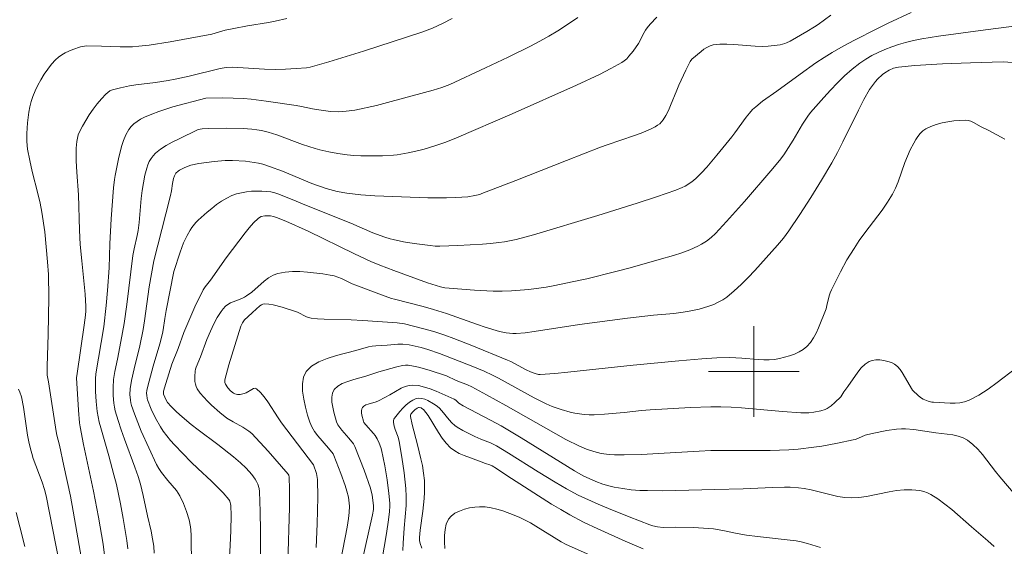
# Model space of a CAD drawing. Units: metres. Extents: x 281678 to 282194, y 1663255 to 1663821.
# Drawn here: x 282035 to 282122, y 1663385 to 1663431 of the extents above; entities that cross this region are included whole.
import ezdxf

# ---------------------------------------------------------------- set-up
doc = ezdxf.new("R2010")
doc.units = ezdxf.units.M
doc.header["$MEASUREMENT"] = 0
doc.layers.add('Curvas_Intermediarias', color=7, linetype='Continuous', lineweight=9, true_color=0x783c14)
doc.layers.add('Curvas_Mestras', color=7, linetype='Continuous', lineweight=20, true_color=0x783c14)
doc.layers.add('Malha_Coordenadas', color=7, linetype='Continuous', lineweight=15)

msp = doc.modelspace()

# ---------------------------------------------------------------- linework, layer by layer
at = {"layer": 'Curvas_Intermediarias', "flags": 128}
for points, elevation in [([(282113.905, 1663431.702), (282111.884, 1663430.762), (282110.878, 1663430.278), (282108.886, 1663429.267), (282107.905, 1663428.736), (282106.938, 1663428.186), (282106.208, 1663427.741), (282105.493, 1663427.27), (282104.094, 1663426.28), (282102.017, 1663424.758), (282100.76, 1663423.873), (282100.166, 1663423.393), (282099.89, 1663423.132), (282099.6, 1663422.816), (282099.328, 1663422.48), (282098.307, 1663421.07), (282098.039, 1663420.729), (282096.732, 1663419.112), (282095.838, 1663418.056), (282095.373, 1663417.551), (282094.889, 1663417.067), (282094.67, 1663416.873), (282094.434, 1663416.695), (282093.925, 1663416.382), (282093.657, 1663416.248), (282093.107, 1663416.025), (282091.395, 1663415.438), (282089.674, 1663414.869), (282086.213, 1663413.776), (282080.498, 1663412.061), (282078.977, 1663411.662), (282077.953, 1663411.456), (282077.437, 1663411.378), (282076.72, 1663411.295), (282075.999, 1663411.233), (282073.826, 1663411.125), (282072.234, 1663411.067), (282071.804, 1663411.075), (282071.376, 1663411.116), (282069.961, 1663411.313), (282069.021, 1663411.465), (282068.089, 1663411.648), (282067.842, 1663411.709), (282067.355, 1663411.861), (282066.314, 1663412.245), (282064.346, 1663413.108), (282060.278, 1663414.709), (282059.522, 1663415.043), (282057.99, 1663415.65), (282057.635, 1663415.768), (282057.278, 1663415.857), (282056.918, 1663415.908), (282056.479, 1663415.932), (282056.03, 1663415.936), (282055.576, 1663415.915), (282055.123, 1663415.868), (282054.679, 1663415.79), (282054.25, 1663415.679), (282053.843, 1663415.532), (282053.378, 1663415.308), (282052.926, 1663415.041), (282052.488, 1663414.739), (282052.061, 1663414.41), (282051.648, 1663414.064), (282050.857, 1663413.351), (282050.661, 1663413.156), (282050.308, 1663412.72), (282050.15, 1663412.486), (282049.868, 1663411.997), (282049.566, 1663411.357), (282049.26, 1663410.551), (282048.689, 1663408.835), (282048.032, 1663405.384), (282047.906, 1663404.676), (282047.76, 1663403.687), (282047.695, 1663403.358), (282047.451, 1663402.45), (282046.871, 1663400.466), (282046.511, 1663399.14), (282046.326, 1663398.334), (282046.299, 1663398.044), (282046.301, 1663397.897), (282046.342, 1663397.613), (282046.384, 1663397.478), (282046.708, 1663396.668), (282047.082, 1663395.867), (282047.515, 1663395.099), (282047.756, 1663394.735), (282048.07, 1663394.314), (282048.407, 1663393.908), (282048.761, 1663393.513), (282050.245, 1663391.986), (282050.828, 1663391.412), (282052.027, 1663390.294), (282053.065, 1663389.262), (282053.577, 1663388.671), (282053.656, 1663388.538), (282053.725, 1663388.31), (282053.741, 1663388.154), (282053.758, 1663387.278), (282053.739, 1663385.957), (282053.688, 1663384.605), (282053.502, 1663381.771)], 63), ([(282058.703, 1663431.175), (282057.678, 1663430.946), (282057.067, 1663430.833), (282055.225, 1663430.534), (282054.001, 1663430.316), (282053.256, 1663430.14), (282052.059, 1663429.811), (282048.379, 1663429.133), (282046.535, 1663428.841), (282045.61, 1663428.73), (282045.061, 1663428.689), (282043.957, 1663428.683), (282042.296, 1663428.738), (282040.982, 1663428.757), (282040.611, 1663428.72), (282040.434, 1663428.673), (282039.762, 1663428.433), (282039.423, 1663428.297), (282039.094, 1663428.143), (282038.782, 1663427.968), (282038.494, 1663427.767), (282038.239, 1663427.538), (282037.883, 1663427.14), (282037.547, 1663426.71), (282037.232, 1663426.254), (282036.94, 1663425.779), (282036.674, 1663425.289), (282036.435, 1663424.791), (282036.225, 1663424.292), (282036.074, 1663423.849), (282035.955, 1663423.391), (282035.864, 1663422.921), (282035.748, 1663421.965), (282035.687, 1663421.012), (282035.697, 1663420.329), (282035.773, 1663419.643), (282035.953, 1663418.624), (282036.174, 1663417.652), (282036.687, 1663415.722), (282036.878, 1663414.853), (282037.018, 1663414.083), (282037.282, 1663412.341), (282037.54, 1663409.686), (282037.614, 1663408.573), (282037.633, 1663406.536), (282037.585, 1663403.259), (282037.498, 1663400.468), (282037.495, 1663399.911), (282037.512, 1663399.67), (282037.618, 1663399.072), (282038.289, 1663394.697), (282038.358, 1663394.36), (282038.588, 1663393.472), (282038.983, 1663391.665), (282039.549, 1663388.983), (282039.809, 1663387.638), (282040.544, 1663383.45)], 68), ([(282042.623, 1663383.28), (282042.439, 1663384.75), (282042.052, 1663387.133), (282041.602, 1663389.419), (282040.727, 1663393.543), (282040.414, 1663395.099), (282040.369, 1663395.449), (282040.276, 1663396.57), (282040.107, 1663399.442), (282040.141, 1663399.826), (282040.777, 1663404.075), (282040.889, 1663404.971), (282040.914, 1663405.346), (282040.92, 1663405.722), (282040.848, 1663406.83), (282040.553, 1663409.758), (282040.43, 1663411.224), (282040.37, 1663412.471), (282040.278, 1663415.592), (282040.114, 1663417.606), (282040.053, 1663418.611), (282040.063, 1663419.713), (282040.116, 1663420.316), (282040.169, 1663420.609), (282040.248, 1663420.892), (282040.358, 1663421.16), (282040.621, 1663421.672), (282040.912, 1663422.182), (282041.226, 1663422.684), (282041.563, 1663423.173), (282041.919, 1663423.645), (282042.291, 1663424.092), (282042.677, 1663424.511), (282042.851, 1663424.659), (282043.051, 1663424.779), (282043.27, 1663424.876), (282043.503, 1663424.954), (282043.983, 1663425.072), (282044.782, 1663425.229), (282045.351, 1663425.314), (282047.073, 1663425.521), (282048.214, 1663425.695), (282048.829, 1663425.819), (282050.054, 1663426.098), (282052.808, 1663426.778), (282053.337, 1663426.853), (282053.878, 1663426.88), (282054.827, 1663426.829), (282056.726, 1663426.694), (282057.662, 1663426.682), (282058.585, 1663426.707), (282059.507, 1663426.756), (282060.427, 1663426.821), (282060.757, 1663426.872), (282062.419, 1663427.355), (282065.485, 1663428.303), (282070.642, 1663429.977), (282071.576, 1663430.341), (282072.457, 1663430.746), (282073.322, 1663431.192)], 67), ([(282044.644, 1663384.319), (282044.554, 1663385.067), (282044.22, 1663387.008), (282043.975, 1663388.3), (282043.617, 1663390.012), (282043.408, 1663390.859), (282042.957, 1663392.544), (282042.234, 1663395.006), (282042.11, 1663395.502), (282042.007, 1663396.002), (282041.935, 1663396.444), (282041.835, 1663397.339), (282041.782, 1663398.24), (282041.76, 1663399.139), (282041.765, 1663399.351), (282041.809, 1663399.775), (282042.507, 1663403.954), (282042.724, 1663405.832), (282042.839, 1663407.155), (282042.982, 1663409.142), (282043.038, 1663411.272), (282043.162, 1663413.484), (282043.369, 1663416.234), (282043.448, 1663416.959), (282043.504, 1663417.318), (282043.816, 1663418.777), (282044.088, 1663419.883), (282044.26, 1663420.413), (282044.467, 1663420.916), (282044.719, 1663421.382), (282044.922, 1663421.648), (282045.171, 1663421.885), (282045.456, 1663422.097), (282045.767, 1663422.286), (282046.093, 1663422.455), (282046.751, 1663422.746), (282047.361, 1663422.98), (282047.984, 1663423.187), (282048.617, 1663423.373), (282051.526, 1663424.14), (282053.039, 1663424.17), (282053.953, 1663424.16), (282054.865, 1663424.111), (282055.53, 1663424.049), (282056.86, 1663423.891), (282059.511, 1663423.502), (282059.994, 1663423.408), (282060.955, 1663423.19), (282061.537, 1663423.105), (282062.562, 1663422.982), (282063.245, 1663422.948), (282063.584, 1663422.955), (282063.956, 1663422.984), (282064.698, 1663423.092), (282066.614, 1663423.505), (282067.93, 1663423.838), (282071.652, 1663424.841), (282072.407, 1663425.077), (282073.107, 1663425.352), (282076.271, 1663426.82), (282078.258, 1663427.766), (282080.232, 1663428.737), (282081.06, 1663429.168), (282081.876, 1663429.623), (282082.677, 1663430.103), (282083.524, 1663430.65), (282084.422, 1663431.264)], 66), ([(282050.307, 1663380.029), (282050.236, 1663385.498), (282050.215, 1663386.016), (282050.186, 1663386.272), (282050.049, 1663386.888), (282049.833, 1663387.614), (282049.566, 1663388.325), (282049.245, 1663389.003), (282049.098, 1663389.247), (282048.93, 1663389.479), (282048.166, 1663390.356), (282047.604, 1663391.072), (282047.364, 1663391.408), (282047.163, 1663391.765), (282046.479, 1663393.238), (282045.825, 1663394.73), (282045.231, 1663396.24), (282044.967, 1663397), (282044.902, 1663397.232), (282044.857, 1663397.47), (282044.821, 1663397.959), (282044.842, 1663398.449), (282044.955, 1663399.202), (282045.182, 1663400.223), (282045.695, 1663402.262), (282045.992, 1663403.718), (282046.108, 1663404.462), (282046.518, 1663407.466), (282046.921, 1663409.763), (282048.007, 1663413.926), (282048.411, 1663415.543), (282048.494, 1663415.97), (282048.591, 1663416.616), (282048.679, 1663417.039), (282048.757, 1663417.296), (282048.884, 1663417.525), (282049.072, 1663417.686), (282049.212, 1663417.781), (282049.671, 1663418.022), (282050.217, 1663418.215), (282050.917, 1663418.373), (282052.269, 1663418.557), (282053.235, 1663418.638), (282053.878, 1663418.641), (282055.041, 1663418.572), (282055.813, 1663418.471), (282056.192, 1663418.397), (282056.565, 1663418.302), (282057.153, 1663418.119), (282058.311, 1663417.683), (282060.898, 1663416.597), (282062.18, 1663416.171), (282062.827, 1663415.985), (282063.155, 1663415.91), (282063.989, 1663415.763), (282065.254, 1663415.608), (282066.49, 1663415.501), (282070.398, 1663415.365), (282071.179, 1663415.345), (282072.82, 1663415.344), (282073.653, 1663415.364), (282074.696, 1663415.434), (282075.335, 1663415.534), (282075.751, 1663415.641), (282075.954, 1663415.71), (282078.953, 1663416.858), (282083.432, 1663418.647), (282086.426, 1663419.819), (282087.025, 1663420.036), (282089.446, 1663420.84), (282090.042, 1663421.059), (282090.844, 1663421.394), (282091.276, 1663421.616), (282091.48, 1663421.745), (282091.67, 1663421.888), (282091.839, 1663422.048), (282091.982, 1663422.225), (282092.228, 1663422.624), (282092.444, 1663423.048), (282092.639, 1663423.489), (282093.179, 1663424.852), (282093.372, 1663425.296), (282093.986, 1663426.622), (282094.371, 1663427.377), (282094.527, 1663427.586), (282095.327, 1663428.266), (282095.583, 1663428.463), (282095.848, 1663428.634), (282096.123, 1663428.766), (282096.41, 1663428.848), (282097.004, 1663428.915), (282097.614, 1663428.925), (282098.235, 1663428.894), (282100.121, 1663428.738), (282100.744, 1663428.724), (282101.272, 1663428.741), (282101.801, 1663428.786), (282102.322, 1663428.868), (282102.737, 1663428.974), (282102.894, 1663429.037), (282103.2, 1663429.192), (282104.678, 1663430.036), (282105.355, 1663430.442), (282105.685, 1663430.658), (282106.822, 1663431.494)], 64), ([(282056.373, 1663382.949), (282056.37, 1663385.873), (282056.348, 1663387.635), (282056.287, 1663389.392), (282056.256, 1663389.657), (282056.144, 1663390.044), (282056.025, 1663390.279), (282055.891, 1663390.487), (282055.592, 1663390.89), (282055.089, 1663391.456), (282054.608, 1663391.912), (282053.98, 1663392.447), (282052.604, 1663393.544), (282050.859, 1663394.844), (282050.249, 1663395.318), (282049.44, 1663395.995), (282048.94, 1663396.441), (282048.463, 1663396.906), (282048.155, 1663397.249), (282048.015, 1663397.473), (282047.9, 1663397.714), (282047.788, 1663397.998), (282047.775, 1663398.132), (282047.795, 1663398.266), (282047.988, 1663398.947), (282048.528, 1663400.638), (282049.072, 1663402.034), (282049.576, 1663403.431), (282050.567, 1663405.704), (282051.294, 1663407.207), (282051.46, 1663407.464), (282051.95, 1663408.06), (282053.317, 1663410.03), (282054.997, 1663412.242), (282055.373, 1663412.696), (282055.762, 1663413.126), (282056.168, 1663413.527), (282056.29, 1663413.614), (282056.431, 1663413.676), (282056.75, 1663413.738), (282057.237, 1663413.742), (282057.508, 1663413.698), (282057.776, 1663413.607), (282058.599, 1663413.271), (282060.57, 1663412.395), (282064.666, 1663410.392), (282066.118, 1663409.723), (282066.92, 1663409.392), (282068.15, 1663408.919), (282071.122, 1663407.836), (282072.29, 1663407.469), (282072.668, 1663407.384), (282075.301, 1663407.168), (282076.932, 1663407.095), (282077.747, 1663407.091), (282078.558, 1663407.115), (282079.329, 1663407.166), (282080.1, 1663407.243), (282081.638, 1663407.459), (282082.403, 1663407.594), (282083.924, 1663407.904), (282085.214, 1663408.195), (282087.786, 1663408.828), (282089.067, 1663409.166), (282091.62, 1663409.875), (282092.891, 1663410.242), (282093.621, 1663410.474), (282094.34, 1663410.747), (282095.035, 1663411.064), (282095.371, 1663411.24), (282095.806, 1663411.516), (282096.214, 1663411.84), (282096.595, 1663412.198), (282097.58, 1663413.256), (282099.171, 1663415.024), (282101.503, 1663417.723), (282102.266, 1663418.633), (282102.638, 1663419.126), (282103.474, 1663420.429), (282103.691, 1663420.781), (282104.31, 1663421.86), (282104.527, 1663422.211), (282104.759, 1663422.55), (282105.015, 1663422.871), (282106.18, 1663424.206), (282106.779, 1663424.866), (282107.395, 1663425.509), (282108.03, 1663426.126), (282108.689, 1663426.709), (282109.373, 1663427.249), (282109.89, 1663427.599), (282110.437, 1663427.913), (282111.008, 1663428.194), (282111.597, 1663428.446), (282112.197, 1663428.672), (282112.802, 1663428.875), (282113.406, 1663429.059), (282114.122, 1663429.247), (282114.849, 1663429.399), (282116.324, 1663429.634), (282120.478, 1663430.195), (282125.31, 1663430.803)], 62), ([(282122.866, 1663427.308), (282122.036, 1663427.344), (282119.154, 1663427.276), (282116.685, 1663427.179), (282114.225, 1663427.027), (282112.788, 1663426.895), (282112.36, 1663426.787), (282111.953, 1663426.62), (282111.586, 1663426.398), (282111.363, 1663426.226), (282110.94, 1663425.835), (282110.744, 1663425.619), (282110.39, 1663425.158), (282110.236, 1663424.916), (282109.727, 1663424.014), (282109.245, 1663423.094), (282107.861, 1663420.288), (282107.387, 1663419.359), (282106.891, 1663418.445), (282105.985, 1663416.894), (282105.039, 1663415.365), (282104.064, 1663413.856), (282103.101, 1663412.434), (282102.607, 1663411.777), (282102.085, 1663411.143), (282100.081, 1663408.917), (282099.489, 1663408.29), (282098.882, 1663407.684), (282098.254, 1663407.109), (282097.602, 1663406.575), (282097.241, 1663406.327), (282096.853, 1663406.112), (282096.445, 1663405.925), (282096.023, 1663405.765), (282095.157, 1663405.505), (282094.725, 1663405.399), (282094.136, 1663405.281), (282093.538, 1663405.194), (282092.936, 1663405.13), (282091.115, 1663404.981), (282088.817, 1663404.702), (282084.586, 1663404.141), (282080.572, 1663403.513), (282079.769, 1663403.419), (282078.968, 1663403.355), (282078.675, 1663403.352), (282078.382, 1663403.373), (282078.089, 1663403.414), (282077.507, 1663403.541), (282076.244, 1663403.912), (282075.558, 1663404.142), (282072.827, 1663405.114), (282071.675, 1663405.477), (282070.741, 1663405.732), (282068.214, 1663406.37), (282067.959, 1663406.447), (282066.6, 1663406.931), (282064.799, 1663407.609), (282064.476, 1663407.745), (282063.523, 1663408.202), (282063.201, 1663408.337), (282062.875, 1663408.447), (282062.54, 1663408.52), (282061.884, 1663408.618), (282060.533, 1663408.781), (282059.854, 1663408.823), (282059.185, 1663408.824), (282058.534, 1663408.772), (282057.908, 1663408.658), (282057.485, 1663408.504), (282057.085, 1663408.274), (282056.702, 1663407.989), (282055.591, 1663407.01), (282055.139, 1663406.665), (282054.954, 1663406.558), (282054.71, 1663406.449), (282053.947, 1663406.159), (282053.706, 1663406.049), (282053.481, 1663405.92), (282053.281, 1663405.763), (282053.071, 1663405.545), (282052.88, 1663405.303), (282052.543, 1663404.767), (282052.247, 1663404.2), (282051.938, 1663403.555), (282051.632, 1663402.812), (282051.07, 1663401.303), (282050.675, 1663400.388), (282050.62, 1663400.201), (282050.588, 1663400.013), (282050.554, 1663399.562), (282050.553, 1663399.327), (282050.569, 1663399.096), (282050.608, 1663398.872), (282050.673, 1663398.663), (282050.771, 1663398.474), (282051.041, 1663398.093), (282051.347, 1663397.726), (282051.681, 1663397.372), (282052.035, 1663397.029), (282052.776, 1663396.376), (282053.401, 1663395.873), (282053.945, 1663395.537), (282054.794, 1663395.072), (282055.068, 1663394.906), (282055.34, 1663394.726), (282055.594, 1663394.524), (282057.032, 1663392.959), (282058.799, 1663390.931), (282058.865, 1663390.825), (282058.904, 1663390.664), (282058.945, 1663389.6), (282058.927, 1663387.982), (282058.773, 1663383.083)], 61), ([(282063.446, 1663383.216), (282064.039, 1663386.25), (282064.153, 1663387.012), (282064.208, 1663387.545), (282064.227, 1663388.084), (282064.215, 1663388.352), (282064.187, 1663388.616), (282064.139, 1663388.876), (282064.003, 1663389.405), (282063.843, 1663389.932), (282063.475, 1663390.976), (282062.865, 1663392.577), (282062.78, 1663392.709), (282062.389, 1663393.212), (282061.432, 1663394.315), (282061.147, 1663394.695), (282060.907, 1663395.092), (282060.731, 1663395.512), (282060.537, 1663396.14), (282060.348, 1663396.827), (282060.189, 1663397.539), (282060.089, 1663398.245), (282060.073, 1663398.909), (282060.167, 1663399.499), (282060.398, 1663399.981), (282060.877, 1663400.452), (282061.513, 1663400.834), (282062.265, 1663401.145), (282063.091, 1663401.407), (282064.798, 1663401.859), (282065.914, 1663402.172), (282066.239, 1663402.229), (282066.569, 1663402.267), (282067.57, 1663402.329), (282068.513, 1663402.416), (282068.968, 1663402.412), (282069.507, 1663402.341), (282070.045, 1663402.243), (282070.577, 1663402.118), (282071.179, 1663401.943), (282072.184, 1663401.588), (282075.159, 1663400.428), (282076.14, 1663400.02), (282076.897, 1663399.678), (282077.43, 1663399.399), (282080.565, 1663397.677), (282081.62, 1663397.146), (282082.16, 1663396.912), (282082.945, 1663396.626), (282083.756, 1663396.398), (282084.166, 1663396.309), (282084.578, 1663396.239), (282084.989, 1663396.19), (282085.435, 1663396.163), (282085.885, 1663396.163), (282086.79, 1663396.219), (282088.531, 1663396.375), (282090.064, 1663396.549), (282090.832, 1663396.614), (282094.404, 1663396.817), (282096.191, 1663396.865), (282097.083, 1663396.861), (282097.99, 1663396.831), (282098.897, 1663396.776), (282102.522, 1663396.462), (282104.141, 1663396.351), (282104.616, 1663396.338), (282104.852, 1663396.345), (282105.292, 1663396.389), (282105.911, 1663396.515), (282106.304, 1663396.65), (282106.489, 1663396.737), (282106.84, 1663396.963), (282107.167, 1663397.24), (282107.688, 1663397.768), (282107.95, 1663398.204), (282108.308, 1663398.681), (282109.187, 1663399.935), (282109.499, 1663400.31), (282109.833, 1663400.629), (282110.196, 1663400.874), (282110.477, 1663400.978), (282110.8, 1663401.026), (282111.148, 1663401.023), (282111.504, 1663400.976), (282111.851, 1663400.891), (282112.172, 1663400.774), (282112.451, 1663400.63), (282112.704, 1663400.433), (282112.926, 1663400.182), (282113.126, 1663399.892), (282114.018, 1663398.343), (282114.551, 1663397.832), (282114.823, 1663397.629), (282114.966, 1663397.545), (282115.11, 1663397.477), (282115.416, 1663397.366), (282115.736, 1663397.292), (282115.898, 1663397.272), (282117.364, 1663397.2), (282117.801, 1663397.201), (282118.229, 1663397.234), (282118.64, 1663397.314), (282119.029, 1663397.453), (282119.889, 1663397.91), (282120.719, 1663398.446), (282121.532, 1663399.035), (282123.15, 1663400.251)], 59), ([(282123.8, 1663388.289), (282121.765, 1663390.673), (282121.372, 1663391.158), (282120.221, 1663392.67), (282119.814, 1663393.137), (282119.379, 1663393.557), (282118.908, 1663393.913), (282118.501, 1663394.126), (282118.056, 1663394.279), (282117.584, 1663394.385), (282117.094, 1663394.459), (282116.101, 1663394.575), (282114.156, 1663394.882), (282113.422, 1663394.938), (282113.057, 1663394.935), (282112.624, 1663394.906), (282111.757, 1663394.79), (282110.465, 1663394.523), (282109.858, 1663394.371), (282108.979, 1663393.996), (282108.796, 1663393.946), (282107.411, 1663393.661), (282106.016, 1663393.406), (282105.316, 1663393.297), (282103.913, 1663393.132), (282103.096, 1663393.074), (282101.455, 1663393.023), (282096.208, 1663393.01), (282095.161, 1663392.966), (282091.558, 1663392.737), (282090.069, 1663392.664), (282088.534, 1663392.625), (282087.673, 1663392.634), (282087.195, 1663392.655), (282086.723, 1663392.709), (282086.491, 1663392.755), (282085.846, 1663392.924), (282085.208, 1663393.132), (282084.586, 1663393.384), (282083.384, 1663393.993), (282082.491, 1663394.476), (282078.066, 1663396.986), (282076.358, 1663397.938), (282075.064, 1663398.625), (282074.676, 1663398.804), (282073.682, 1663399.202), (282072.802, 1663399.601), (282071.276, 1663400.107), (282070.351, 1663400.373), (282069.888, 1663400.474), (282069.424, 1663400.543), (282069.178, 1663400.551), (282068.93, 1663400.527), (282068.433, 1663400.414), (282066.83, 1663399.958), (282065.692, 1663399.575), (282064.607, 1663399.281), (282064.08, 1663399.12), (282063.6, 1663398.93), (282063.194, 1663398.695), (282062.888, 1663398.399), (282062.741, 1663398.092), (282062.681, 1663397.716), (282062.69, 1663397.293), (282062.754, 1663396.844), (282062.854, 1663396.39), (282063.1, 1663395.555), (282063.214, 1663395.288), (282063.369, 1663395.037), (282063.553, 1663394.797), (282064.172, 1663394.101), (282064.577, 1663393.59), (282064.707, 1663393.368), (282065.54, 1663391.278), (282066.099, 1663389.686), (282066.251, 1663389.075), (282066.375, 1663388.156), (282066.361, 1663387.808), (282066.273, 1663387.33), (282065.289, 1663383.002)], 58), ([(282121.248, 1663384.516), (282120.69, 1663385.02), (282119.246, 1663386.256), (282117.494, 1663387.796), (282116.895, 1663388.279), (282116.28, 1663388.728), (282115.645, 1663389.13), (282115.344, 1663389.277), (282115.021, 1663389.387), (282114.682, 1663389.466), (282114.333, 1663389.516), (282113.98, 1663389.543), (282113.285, 1663389.542), (282112.62, 1663389.48), (282111.954, 1663389.368), (282109.958, 1663388.951), (282109.293, 1663388.86), (282108.629, 1663388.829), (282108.032, 1663388.868), (282107.437, 1663388.958), (282106.842, 1663389.085), (282105.056, 1663389.527), (282104.458, 1663389.641), (282103.957, 1663389.71), (282103.2, 1663389.768), (282102.695, 1663389.779), (282101.655, 1663389.755), (282099.052, 1663389.63), (282096.534, 1663389.552), (282091.94, 1663389.459), (282090.59, 1663389.466), (282089.916, 1663389.489), (282089.157, 1663389.545), (282088.398, 1663389.641), (282087.649, 1663389.778), (282087.279, 1663389.864), (282086.644, 1663390.051), (282086.02, 1663390.285), (282084.906, 1663390.773), (282084.148, 1663391.201), (282079.413, 1663394.127), (282077.653, 1663395.181), (282076.722, 1663395.695), (282074.291, 1663396.955), (282073.909, 1663397.209), (282073.636, 1663397.449), (282073.493, 1663397.555), (282071.893, 1663398.247), (282071.379, 1663398.452), (282070.866, 1663398.623), (282070.355, 1663398.743), (282069.85, 1663398.795), (282069.502, 1663398.763), (282069.157, 1663398.661), (282068.813, 1663398.507), (282067.792, 1663397.923), (282067.357, 1663397.702), (282066.796, 1663397.391), (282066.584, 1663397.311), (282065.893, 1663397.116), (282065.686, 1663397.039), (282065.51, 1663396.942), (282065.378, 1663396.816), (282065.315, 1663396.685), (282065.289, 1663396.523), (282065.292, 1663396.342), (282065.319, 1663396.149), (282065.469, 1663395.598), (282065.519, 1663395.484), (282065.668, 1663395.275), (282066.361, 1663394.521), (282066.513, 1663394.332), (282066.674, 1663394.046), (282066.857, 1663393.666), (282067.012, 1663393.273), (282067.075, 1663393.072), (282067.365, 1663391.656), (282067.566, 1663390.432), (282067.726, 1663389.203), (282067.805, 1663388.348), (282067.807, 1663388.106), (282067.78, 1663387.622), (282067.695, 1663386.897), (282067.518, 1663385.686), (282067.112, 1663383.269)], 57), ([(282038.554, 1663383.151), (282037.405, 1663389.005), (282037.254, 1663389.565), (282037.057, 1663390.202), (282036.267, 1663392.307), (282036.129, 1663392.733), (282036.011, 1663393.165), (282035.879, 1663393.771), (282035.769, 1663394.382), (282035.407, 1663396.848), (282035.231, 1663397.75), (282035.094, 1663398.175), (282034.974, 1663398.446)], 69), ([(282068.941, 1663384.172), (282068.971, 1663384.833), (282069.063, 1663386.155), (282069.25, 1663388.15), (282069.264, 1663388.548), (282069.255, 1663388.945), (282069.207, 1663389.643), (282069.061, 1663391.04), (282068.866, 1663392.433), (282068.64, 1663393.817), (282068.539, 1663394.176), (282068.264, 1663394.876), (282068.165, 1663395.293), (282068.132, 1663395.542), (282068.136, 1663395.659), (282068.16, 1663395.767), (282068.211, 1663395.862), (282068.682, 1663396.453), (282068.95, 1663396.751), (282069.234, 1663397.031), (282069.53, 1663397.277), (282069.834, 1663397.473), (282070.14, 1663397.604), (282070.374, 1663397.638), (282070.628, 1663397.611), (282070.895, 1663397.536), (282071.164, 1663397.425), (282071.678, 1663397.139), (282071.905, 1663396.988), (282072.164, 1663396.776), (282072.401, 1663396.532), (282073.06, 1663395.719), (282073.292, 1663395.462), (282073.544, 1663395.232), (282073.773, 1663395.064), (282074.268, 1663394.769), (282075.313, 1663394.262), (282075.866, 1663394.019), (282076.709, 1663393.681), (282077.25, 1663393.417), (282078.312, 1663392.783), (282080.923, 1663391.115), (282082.413, 1663390.203), (282083.418, 1663389.614), (282084.449, 1663389.079), (282086.236, 1663388.272), (282087.141, 1663387.889), (282088.962, 1663387.151), (282090.789, 1663386.436), (282091.056, 1663386.348), (282091.47, 1663386.263), (282091.973, 1663386.221), (282093.101, 1663386.242), (282094.661, 1663386.203), (282095.55, 1663386.163), (282096.433, 1663386.085), (282097.268, 1663385.949), (282098.511, 1663385.681), (282099.344, 1663385.528), (282100.32, 1663385.401), (282103.735, 1663385.044), (282104.181, 1663384.944), (282104.755, 1663384.792), (282105.89, 1663384.437)], 56), ([(282087.525, 1663382.866), (282083.407, 1663384.708), (282082.956, 1663384.936), (282080.728, 1663386.336), (282080.259, 1663386.614), (282079.781, 1663386.869), (282079.29, 1663387.095), (282078.801, 1663387.298), (282077.787, 1663387.677), (282077.27, 1663387.833), (282076.753, 1663387.953), (282076.24, 1663388.028), (282075.735, 1663388.046), (282075.311, 1663388.015), (282074.858, 1663387.94), (282074.4, 1663387.823), (282073.96, 1663387.663), (282073.563, 1663387.461), (282073.23, 1663387.218), (282072.988, 1663386.934), (282072.798, 1663386.516), (282072.688, 1663386.032), (282072.643, 1663385.499), (282072.643, 1663384.937), (282072.673, 1663384.365)], 54)]:
    msp.add_lwpolyline(points, dxfattribs=dict(at, elevation=elevation))
at = {"layer": 'Curvas_Mestras', "flags": 128}
for points, elevation in [([(282091.411, 1663431.296), (282090.837, 1663430.692), (282090.57, 1663430.374), (282090.418, 1663430.161), (282090.285, 1663429.934), (282089.8, 1663428.989), (282089.317, 1663428.3), (282088.955, 1663427.842), (282088.757, 1663427.633), (282088.543, 1663427.447), (282088.309, 1663427.289), (282087.342, 1663426.755), (282086.352, 1663426.249), (282084.328, 1663425.299), (282078.631, 1663422.749), (282073.694, 1663420.639), (282072.75, 1663420.26), (282071.792, 1663419.925), (282070.853, 1663419.653), (282070.378, 1663419.532), (282069.421, 1663419.321), (282068.46, 1663419.149), (282068.137, 1663419.105), (282067.161, 1663419.044), (282065.252, 1663419.045), (282064.634, 1663419.075), (282064.02, 1663419.136), (282063.208, 1663419.253), (282062.4, 1663419.398), (282061.6, 1663419.579), (282061.205, 1663419.686), (282060.067, 1663420.058), (282057.817, 1663420.894), (282057.051, 1663421.142), (282056.449, 1663421.285), (282056.042, 1663421.353), (282055.591, 1663421.407), (282054.846, 1663421.453), (282053.326, 1663421.48), (282051.779, 1663421.468), (282051.211, 1663421.444), (282051.03, 1663421.42), (282050.856, 1663421.372), (282049.111, 1663420.536), (282048.562, 1663420.256), (282048.031, 1663419.956), (282047.53, 1663419.631), (282047.066, 1663419.271), (282046.861, 1663419.062), (282046.685, 1663418.817), (282046.534, 1663418.546), (282046.408, 1663418.257), (282046.302, 1663417.956), (282046.142, 1663417.355), (282046.008, 1663416.669), (282045.907, 1663415.974), (282045.827, 1663415.273), (282045.624, 1663413.158), (282045.534, 1663412.458), (282045.453, 1663412.004), (282045.186, 1663410.842), (282045.086, 1663410.247), (282044.536, 1663405.925), (282044.305, 1663404.238), (282044.028, 1663402.633), (282043.732, 1663401.072), (282043.496, 1663399.993), (282043.375, 1663399.272), (282043.328, 1663398.568), (282043.331, 1663397.876), (282043.391, 1663397.186), (282043.447, 1663396.847), (282043.525, 1663396.514), (282043.768, 1663395.675), (282044.039, 1663394.843), (282044.331, 1663394.015), (282045.248, 1663391.538), (282045.54, 1663390.709), (282045.752, 1663390.03), (282045.992, 1663389.034), (282046.384, 1663387.226), (282046.692, 1663385.89), (282046.828, 1663385.219), (282046.92, 1663384.566), (282046.972, 1663383.931)], 65), ([(282061.292, 1663384.429), (282061.383, 1663386.519), (282061.433, 1663388.883), (282061.408, 1663390.452), (282061.391, 1663390.633), (282061.308, 1663390.991), (282061.048, 1663391.743), (282058.231, 1663395.467), (282057.918, 1663395.912), (282057.008, 1663397.326), (282056.695, 1663397.761), (282056.368, 1663398.147), (282056.02, 1663398.466), (282055.896, 1663398.512), (282055.753, 1663398.487), (282055.597, 1663398.411), (282055.09, 1663398.099), (282054.925, 1663398.037), (282054.562, 1663397.967), (282054.318, 1663397.958), (282054.204, 1663397.976), (282054.1, 1663398.011), (282053.967, 1663398.086), (282053.714, 1663398.29), (282053.487, 1663398.539), (282053.261, 1663398.863), (282053.219, 1663399.008), (282053.217, 1663399.242), (282053.58, 1663400.575), (282054.636, 1663403.991), (282054.77, 1663404.303), (282054.944, 1663404.554), (282055.252, 1663404.813), (282055.653, 1663405.2), (282056.315, 1663405.796), (282056.445, 1663405.886), (282056.58, 1663405.947), (282056.722, 1663405.968), (282057.099, 1663405.942), (282057.485, 1663405.878), (282058.271, 1663405.672), (282059.645, 1663405.222), (282060.426, 1663404.833), (282060.626, 1663404.759), (282060.833, 1663404.712), (282061.416, 1663404.646), (282062.004, 1663404.605), (282064.381, 1663404.547), (282065.42, 1663404.496), (282068.452, 1663404.286), (282069.113, 1663404.218), (282070.706, 1663403.805), (282071.697, 1663403.523), (282072.676, 1663403.203), (282073.475, 1663402.913), (282075.063, 1663402.299), (282078.216, 1663401.009), (282078.514, 1663400.864), (282079.859, 1663400.129), (282080.252, 1663399.951), (282080.671, 1663399.803), (282080.959, 1663399.738), (282081.104, 1663399.723), (282082.399, 1663399.814), (282083.55, 1663399.924), (282089.311, 1663400.563), (282093.376, 1663400.949), (282095.41, 1663401.121), (282096.714, 1663401.213), (282097.862, 1663401.221), (282098.923, 1663401.182), (282100.389, 1663401.04), (282100.874, 1663401.013), (282101.353, 1663401.017), (282101.826, 1663401.066), (282102.261, 1663401.144), (282102.708, 1663401.246), (282103.153, 1663401.374), (282103.586, 1663401.532), (282103.996, 1663401.721), (282104.371, 1663401.947), (282104.699, 1663402.21), (282105.009, 1663402.557), (282105.276, 1663402.956), (282105.508, 1663403.393), (282105.716, 1663403.856), (282106.385, 1663405.539), (282106.466, 1663405.818), (282106.672, 1663406.672), (282106.757, 1663406.949), (282106.864, 1663407.218), (282107.117, 1663407.752), (282107.656, 1663408.81), (282108.237, 1663409.848), (282108.857, 1663410.861), (282109.327, 1663411.558), (282109.823, 1663412.239), (282111.346, 1663414.26), (282111.821, 1663414.951), (282112.258, 1663415.663), (282112.53, 1663416.196), (282112.763, 1663416.751), (282113.366, 1663418.467), (282113.584, 1663419.029), (282113.835, 1663419.573), (282114.147, 1663420.18), (282114.32, 1663420.483), (282114.508, 1663420.772), (282114.716, 1663421.034), (282114.947, 1663421.258), (282115.205, 1663421.433), (282115.651, 1663421.642), (282116.133, 1663421.815), (282116.64, 1663421.953), (282117.163, 1663422.058), (282117.69, 1663422.132), (282118.21, 1663422.178), (282118.714, 1663422.198), (282118.95, 1663422.174), (282119.182, 1663422.104), (282119.411, 1663422), (282120.089, 1663421.614), (282120.79, 1663421.274), (282122.199, 1663420.514)], 60), ([(282090.197, 1663384.314), (282088.606, 1663384.994), (282086.193, 1663386.081), (282084.947, 1663386.673), (282083.729, 1663387.315), (282082.917, 1663387.785), (282082.115, 1663388.273), (282078.16, 1663390.812), (282077.229, 1663391.427), (282076.847, 1663391.654), (282076.658, 1663391.735), (282076.261, 1663391.858), (282075.726, 1663392.072), (282074.372, 1663392.565), (282073.942, 1663392.758), (282073.541, 1663392.984), (282073.178, 1663393.255), (282072.785, 1663393.655), (282072.435, 1663394.106), (282072.114, 1663394.592), (282071.191, 1663396.1), (282070.795, 1663396.627), (282070.647, 1663396.738), (282070.566, 1663396.78), (282070.405, 1663396.82), (282070.334, 1663396.811), (282070.231, 1663396.767), (282070.027, 1663396.616), (282069.836, 1663396.417), (282069.672, 1663396.213), (282069.639, 1663396.14), (282069.634, 1663396.008), (282069.79, 1663395.315), (282070.261, 1663393.502), (282070.555, 1663392.29), (282070.68, 1663391.68), (282070.788, 1663391.017), (282070.859, 1663390.347), (282070.878, 1663390.011), (282070.88, 1663389.341), (282070.846, 1663388.779), (282070.722, 1663387.655), (282070.498, 1663385.97), (282070.434, 1663385.32), (282070.434, 1663385.05), (282070.482, 1663384.789), (282070.628, 1663384.381)], 55), ([(282034.753, 1663387.524), (282035.091, 1663386.274), (282035.512, 1663384.54)], 70)]:
    msp.add_lwpolyline(points, dxfattribs=dict(at, elevation=elevation))
at = {"layer": 'Malha_Coordenadas', "flags": 128}
for points in [[(282100, 1663404), (282100, 1663396)], [(282104, 1663400), (282096, 1663400)]]:
    msp.add_lwpolyline(points, dxfattribs=at)

doc.saveas('drawing.dxf')
